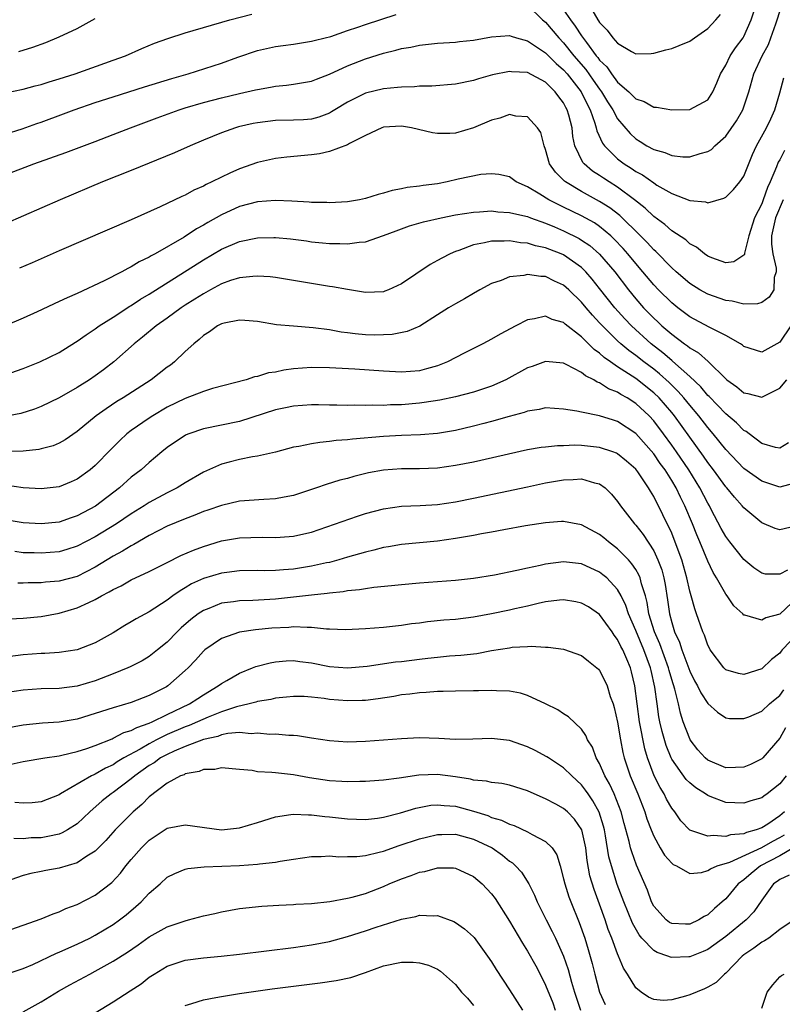
# Model space of a CAD drawing. Units: inches. Extents: x 2574000 to 2577000, y 1500000 to 1503000.
# Drawn here: x 2575935 to 2576019, y 1500216 to 1500325 of the extents above; entities that cross this region are included whole.
import ezdxf

# ---------------------------------------------------------------- set-up
doc = ezdxf.new("R2010")
doc.units = ezdxf.units.IN
doc.header["$MEASUREMENT"] = 0
doc.layers.add('LD25741500_2ft', color=4, linetype='Continuous')

msp = doc.modelspace()

# ---------------------------------------------------------------- linework, layer by layer
at = {"layer": 'LD25741500_2ft'}
for points, elevation in [([(2575995, 1500326.1), (2575995.77, 1500325), (2575996.3, 1500324.3), (2575997, 1500323.22), (2575997.53, 1500322.47), (2575998.63, 1500321), (2575998.8, 1500320.8), (2575999, 1500320.52), (2575999.78, 1500319.78), (2576000.3, 1500319), (2576001, 1500318.08), (2576002.23, 1500317), (2576002.62, 1500316.62), (2576003, 1500316.22), (2576003.93, 1500315.93), (2576005, 1500315.3), (2576005.31, 1500315.31), (2576007, 1500314.98), (2576009, 1500315.03), (2576011, 1500316.11), (2576011.58, 1500317), (2576012.02, 1500317.98), (2576012.41, 1500319), (2576013, 1500319.95), (2576013.5, 1500321), (2576014.1, 1500321.9), (2576014.92, 1500323), (2576015, 1500323.14), (2576015.83, 1500325), (2576017.11, 1500329)], 8586), ([(2575991, 1500326.63), (2575992.67, 1500325), (2575993, 1500324.73), (2575994.45, 1500323), (2575995, 1500322.44), (2575996.14, 1500321), (2575997.46, 1500319.46), (2575998.29, 1500318.29), (2575999, 1500317.28), (2575999.21, 1500317), (2575999.88, 1500315.88), (2576000.46, 1500315), (2576001, 1500313.98), (2576002.37, 1500312.37), (2576003, 1500311.79), (2576003.49, 1500311.49), (2576004.24, 1500311), (2576005, 1500310.58), (2576006.25, 1500310.24), (2576007, 1500309.93), (2576008.24, 1500309.76), (2576009, 1500309.76), (2576010.16, 1500310.16), (2576011, 1500310.35), (2576011.4, 1500310.6), (2576011.78, 1500311), (2576013, 1500312.06), (2576014.21, 1500313.79), (2576014.88, 1500315), (2576015.56, 1500317), (2576016.12, 1500319), (2576017.04, 1500321), (2576017.74, 1500322.26), (2576018.02, 1500323), (2576018.55, 1500324.55), (2576018.72, 1500325), (2576019, 1500325.92)], 8588), ([(2575998.14, 1500326.14), (2575998.8, 1500325), (2575998.89, 1500324.89), (2575999, 1500324.69), (2575999.85, 1500323.85), (2576000.48, 1500323), (2576001, 1500322.39), (2576002.53, 1500321.47), (2576003, 1500321.23), (2576004.73, 1500321.27), (2576005, 1500321.3), (2576006.34, 1500321.66), (2576007, 1500321.81), (2576007.84, 1500322.16), (2576009, 1500322.61), (2576009.52, 1500323), (2576011, 1500324.03), (2576011.9, 1500325), (2576012.4, 1500325.6)], 8584), ([(2575932.86, 1500316.86), (2575935, 1500317.3), (2575936.34, 1500317.66), (2575937, 1500317.82), (2575937.89, 1500318.11), (2575939, 1500318.44), (2575940.76, 1500319), (2575945, 1500320.5), (2575946.36, 1500321), (2575948.18, 1500321.82), (2575949.59, 1500322.41), (2575951.07, 1500322.93), (2575953, 1500323.54), (2575957.95, 1500325), (2575960.37, 1500325.63)], 8586), ([(2575933, 1500312.3), (2575934.87, 1500312.87), (2575936.53, 1500313.47), (2575937, 1500313.63), (2575939.46, 1500314.54), (2575940.66, 1500315), (2575943, 1500315.8), (2575945, 1500316.45), (2575948.46, 1500317.54), (2575951.52, 1500318.48), (2575953.32, 1500319), (2575957, 1500320.17), (2575958.84, 1500320.84), (2575961, 1500321.59), (2575963, 1500322.03), (2575963.86, 1500322.14), (2575965, 1500322.3), (2575967, 1500322.61), (2575967.29, 1500322.71), (2575968.54, 1500323), (2575969.16, 1500323.16), (2575971, 1500323.8), (2575972.17, 1500324.18), (2575973, 1500324.48), (2575976.42, 1500325.58)], 8588), ([(2575934.51, 1500321.49), (2575936.06, 1500321.94), (2575937.53, 1500322.47), (2575939, 1500323.09), (2575941, 1500324.04), (2575943, 1500325.16)], 8584), ([(2575933, 1500307.77), (2575936.18, 1500309), (2575939.73, 1500310.27), (2575943, 1500311.48), (2575945, 1500312.25), (2575946.9, 1500313), (2575949.88, 1500314.12), (2575952.3, 1500315), (2575953, 1500315.22), (2575955, 1500315.81), (2575957, 1500316.34), (2575959, 1500316.81), (2575960.79, 1500317.21), (2575961, 1500317.27), (2575962.47, 1500317.53), (2575963, 1500317.64), (2575964.25, 1500317.75), (2575965, 1500317.84), (2575967, 1500318.18), (2575967.58, 1500318.42), (2575969, 1500318.94), (2575971, 1500319.89), (2575973, 1500320.67), (2575975, 1500321.29), (2575976.39, 1500321.61), (2575977, 1500321.81), (2575978.03, 1500321.97), (2575979, 1500322.19), (2575981, 1500322.39), (2575983, 1500322.5), (2575983.43, 1500322.57), (2575985, 1500322.74), (2575987, 1500323.12), (2575989, 1500323.26), (2575989.18, 1500323.18), (2575989.76, 1500323), (2575991, 1500322.65), (2575991.99, 1500322.01), (2575993, 1500321.32), (2575994.16, 1500320.16), (2575995, 1500319.44), (2575995.38, 1500319), (2575996.94, 1500317), (2575997.62, 1500315.62), (2575997.96, 1500315), (2575998.48, 1500313.52), (2575998.62, 1500313), (2575998.68, 1500312.68), (2575999.3, 1500311.3), (2575999.53, 1500311), (2576001, 1500309.55), (2576001.73, 1500309), (2576002.51, 1500308.51), (2576003, 1500308.16), (2576003.76, 1500307.76), (2576005, 1500306.87), (2576005.36, 1500306.64), (2576007, 1500305.7), (2576009, 1500304.93), (2576010.76, 1500304.76), (2576011, 1500304.68), (2576012.8, 1500305.2), (2576013, 1500305.31), (2576013.86, 1500306.14), (2576014.56, 1500307), (2576015, 1500307.64), (2576015.98, 1500310.02), (2576016.43, 1500311), (2576017.52, 1500313), (2576018, 1500314), (2576018.45, 1500315), (2576019, 1500316.87), (2576019.44, 1500318.56)], 8590), ([(2576019.51, 1500310.49), (2576019, 1500309.46), (2576018.83, 1500309.17), (2576018.65, 1500308.65), (2576017.93, 1500307), (2576017.62, 1500306.38), (2576017.17, 1500305), (2576017, 1500304.54), (2576016.21, 1500303), (2576015.58, 1500301), (2576015.08, 1500299.08), (2576015.07, 1500298.93), (2576015, 1500298.84), (2576013.89, 1500298.11), (2576013, 1500298.01), (2576011.44, 1500298.55), (2576011, 1500298.74), (2576010.63, 1500299), (2576009.74, 1500299.74), (2576009, 1500300.12), (2576008.55, 1500300.55), (2576007, 1500301.56), (2576006.25, 1500302.25), (2576005, 1500303.14), (2576004.06, 1500304.06), (2576002.87, 1500305), (2576001, 1500306.41), (2576000.04, 1500307), (2575999.41, 1500307.41), (2575999, 1500307.69), (2575998.2, 1500308.2), (2575997.28, 1500309), (2575997.15, 1500309.15), (2575996.26, 1500311), (2575996.03, 1500312.03), (2575995.94, 1500313), (2575995.58, 1500314.42), (2575995.41, 1500315), (2575995.26, 1500315.26), (2575995, 1500315.77), (2575994.45, 1500316.45), (2575994.07, 1500317), (2575993, 1500318.06), (2575991, 1500319.13), (2575989.22, 1500319.22), (2575989, 1500319.27), (2575987.12, 1500318.88), (2575985.56, 1500318.44), (2575985, 1500318.26), (2575983, 1500317.84), (2575980.37, 1500317.63), (2575979, 1500317.62), (2575978.44, 1500317.56), (2575977, 1500317.53), (2575976.54, 1500317.46), (2575975, 1500317.33), (2575973, 1500316.85), (2575971, 1500315.84), (2575969.61, 1500315), (2575969.24, 1500314.76), (2575969, 1500314.64), (2575967.81, 1500314.19), (2575967, 1500313.97), (2575966.11, 1500313.89), (2575965, 1500313.83), (2575963, 1500313.81), (2575961, 1500313.57), (2575960.52, 1500313.48), (2575958.9, 1500313.1), (2575958.57, 1500313), (2575957, 1500312.44), (2575955, 1500311.62), (2575953.54, 1500311), (2575951.79, 1500310.21), (2575947, 1500308.27), (2575943.81, 1500307), (2575939.09, 1500305), (2575933, 1500302.35)], 8592), ([(2576019.37, 1500305), (2576018.52, 1500303), (2576018.09, 1500301), (2576018.07, 1500300.07), (2576018.22, 1500299), (2576018.61, 1500297.39), (2576018.59, 1500297), (2576018.36, 1500296.36), (2576018.32, 1500295), (2576017.83, 1500294.17), (2576017, 1500293.61), (2576016.54, 1500293.46), (2576015, 1500293.4), (2576013.73, 1500293.73), (2576013, 1500293.81), (2576011, 1500294.51), (2576010.12, 1500295), (2576009, 1500295.7), (2576007.48, 1500297), (2576007, 1500297.43), (2576005.25, 1500299.25), (2576005, 1500299.46), (2576004.27, 1500300.27), (2576003.55, 1500301), (2576001.25, 1500303.25), (2576000.12, 1500304.12), (2575999, 1500304.83), (2575997, 1500305.93), (2575995.2, 1500307), (2575995.09, 1500307.09), (2575995, 1500307.19), (2575994.08, 1500308.08), (2575993.45, 1500309), (2575993, 1500310.6), (2575992.85, 1500311), (2575992.46, 1500312.46), (2575992.11, 1500313), (2575991, 1500314.22), (2575989.69, 1500314.31), (2575989, 1500314.48), (2575987.92, 1500314.08), (2575987, 1500313.86), (2575985, 1500313.01), (2575983, 1500312.41), (2575982.37, 1500312.37), (2575981, 1500312.35), (2575980.45, 1500312.45), (2575978.1, 1500313), (2575977, 1500313.19), (2575975, 1500313.07), (2575974.8, 1500313), (2575973, 1500312.14), (2575971.24, 1500311.24), (2575971, 1500311.09), (2575969, 1500310.36), (2575967.9, 1500310.1), (2575967, 1500309.98), (2575964.26, 1500309.74), (2575963, 1500309.59), (2575961, 1500309.13), (2575959, 1500308.44), (2575957.95, 1500307.95), (2575957, 1500307.53), (2575955.95, 1500307), (2575955.3, 1500306.7), (2575955, 1500306.52), (2575953.94, 1500306.06), (2575953, 1500305.52), (2575952.63, 1500305.37), (2575950.21, 1500304.21), (2575947, 1500302.79), (2575939, 1500299.33), (2575936, 1500298), (2575934.59, 1500297.41)], 8594), ([(2576020.22, 1500291), (2576019, 1500289.18), (2576017, 1500288.09), (2576015, 1500288.72), (2576014.85, 1500288.85), (2576014.62, 1500289), (2576013, 1500289.92), (2576011.16, 1500290.84), (2576009, 1500292), (2576007.69, 1500293), (2576007, 1500293.54), (2576005.53, 1500295), (2576005, 1500295.56), (2576003.81, 1500297), (2576003, 1500297.94), (2576002.14, 1500299), (2576001.6, 1500299.6), (2576000.63, 1500300.63), (2576000.23, 1500301), (2575999, 1500302.02), (2575998.43, 1500302.43), (2575997, 1500303.22), (2575995, 1500304.2), (2575994.45, 1500304.45), (2575993.37, 1500305), (2575992.36, 1500305.64), (2575991, 1500306.44), (2575989.74, 1500307), (2575989, 1500307.54), (2575987.82, 1500307.82), (2575987, 1500307.9), (2575985.8, 1500307.8), (2575983.28, 1500307.28), (2575982.08, 1500307), (2575981, 1500306.79), (2575979.41, 1500306.59), (2575979, 1500306.5), (2575977.63, 1500306.37), (2575977, 1500306.22), (2575975.95, 1500306.05), (2575975, 1500305.75), (2575974.4, 1500305.6), (2575973, 1500305.14), (2575972.33, 1500305), (2575971, 1500304.79), (2575969, 1500304.68), (2575968.7, 1500304.7), (2575967, 1500304.72), (2575966.74, 1500304.74), (2575964.84, 1500304.84), (2575963, 1500304.91), (2575961, 1500304.78), (2575959, 1500304.27), (2575957, 1500303.35), (2575955.51, 1500302.49), (2575955, 1500302.18), (2575954.23, 1500301.77), (2575952.87, 1500300.87), (2575949.64, 1500299), (2575949.22, 1500298.78), (2575949, 1500298.63), (2575947.89, 1500298.11), (2575947, 1500297.54), (2575946.62, 1500297.38), (2575945.95, 1500297), (2575943.99, 1500295.99), (2575941, 1500294.6), (2575939.88, 1500294.12), (2575939, 1500293.69), (2575936.57, 1500292.57), (2575935, 1500291.87), (2575933, 1500291)], 8596), ([(2575933, 1500285.56), (2575935, 1500286.28), (2575936.84, 1500287), (2575939, 1500288.04), (2575940.81, 1500289.19), (2575941, 1500289.29), (2575941.98, 1500290.02), (2575943, 1500290.67), (2575943.45, 1500291), (2575945, 1500291.98), (2575946.83, 1500293.17), (2575947, 1500293.26), (2575948.04, 1500293.96), (2575949, 1500294.52), (2575955, 1500298.35), (2575957, 1500299.51), (2575959, 1500300.36), (2575961, 1500300.77), (2575962.82, 1500300.82), (2575963, 1500300.82), (2575964.67, 1500300.67), (2575966.44, 1500300.44), (2575967, 1500300.35), (2575968.23, 1500300.23), (2575969, 1500300.13), (2575970.14, 1500300.14), (2575971, 1500300.1), (2575972.3, 1500300.3), (2575973, 1500300.35), (2575975, 1500301.03), (2575976.42, 1500301.57), (2575977.9, 1500302.1), (2575979.44, 1500302.56), (2575981.39, 1500303), (2575983, 1500303.32), (2575985, 1500303.64), (2575985.66, 1500303.66), (2575987, 1500303.76), (2575987.68, 1500303.68), (2575989, 1500303.61), (2575989.47, 1500303.47), (2575991, 1500303.13), (2575991.33, 1500303), (2575993, 1500302.41), (2575994, 1500302.01), (2575995, 1500301.57), (2575996.71, 1500300.71), (2575997, 1500300.53), (2575997.91, 1500299.91), (2575999, 1500298.96), (2576000.68, 1500297), (2576002.19, 1500295), (2576003, 1500293.99), (2576003.88, 1500293), (2576005, 1500291.86), (2576005.45, 1500291.45), (2576005.92, 1500291), (2576007, 1500290.07), (2576008.42, 1500289), (2576008.77, 1500288.77), (2576009, 1500288.56), (2576009.99, 1500287.99), (2576011.03, 1500287.03), (2576013, 1500285.1), (2576013.12, 1500285), (2576014.22, 1500284.22), (2576015, 1500283.56), (2576015.47, 1500283.47), (2576017, 1500283.08), (2576019, 1500284.06), (2576019.79, 1500285)], 8598), ([(2576019.98, 1500278.02), (2576019, 1500277.42), (2576018.52, 1500277.48), (2576017, 1500277.94), (2576015.6, 1500279), (2576015.27, 1500279.27), (2576015, 1500279.39), (2576014.21, 1500280.21), (2576013, 1500281.22), (2576011.15, 1500283.15), (2576011, 1500283.28), (2576010.22, 1500284.22), (2576009, 1500285.38), (2576007.09, 1500287.09), (2576007, 1500287.15), (2576006.01, 1500288.01), (2576004.73, 1500289), (2576002.52, 1500291), (2576001.78, 1500291.78), (2576000.67, 1500293), (2575999, 1500295.16), (2575998.18, 1500296.18), (2575997.48, 1500297), (2575997, 1500297.47), (2575995, 1500298.88), (2575994.73, 1500299), (2575993.47, 1500299.47), (2575993, 1500299.67), (2575991.89, 1500299.89), (2575991, 1500300.18), (2575990.23, 1500300.23), (2575989, 1500300.45), (2575988.4, 1500300.4), (2575987, 1500300.41), (2575986.21, 1500300.21), (2575985, 1500299.99), (2575983.37, 1500299.37), (2575983, 1500299.25), (2575982.4, 1500299), (2575981.47, 1500298.53), (2575981, 1500298.25), (2575980.18, 1500297.82), (2575977, 1500295.68), (2575975.55, 1500295), (2575975.16, 1500294.84), (2575975, 1500294.78), (2575973, 1500294.69), (2575971, 1500295.02), (2575969.34, 1500295.34), (2575969, 1500295.38), (2575965.89, 1500295.89), (2575965, 1500296.05), (2575963, 1500296.36), (2575962.43, 1500296.43), (2575961, 1500296.52), (2575960.5, 1500296.5), (2575959, 1500296.33), (2575958.02, 1500296.02), (2575957, 1500295.65), (2575955.79, 1500295), (2575955.29, 1500294.71), (2575955, 1500294.57), (2575954.05, 1500293.95), (2575953, 1500293.29), (2575952.55, 1500293), (2575951, 1500291.87), (2575949.76, 1500291), (2575948.26, 1500289.74), (2575947.31, 1500289), (2575945.06, 1500287), (2575943.9, 1500286.1), (2575943, 1500285.43), (2575942.38, 1500285), (2575941, 1500284.14), (2575939, 1500282.99), (2575937, 1500282.03), (2575936.25, 1500281.75), (2575934.72, 1500281.28), (2575933.37, 1500281)], 8600), ([(2576020.51, 1500273.49), (2576019, 1500273.08), (2576017, 1500273.73), (2576015, 1500275.15), (2576013, 1500277.26), (2576011.62, 1500279), (2576011, 1500279.72), (2576010.03, 1500281), (2576009, 1500282.2), (2576008.35, 1500283), (2576007.72, 1500283.72), (2576006.71, 1500284.71), (2576005.66, 1500285.66), (2576005, 1500286.19), (2576003.91, 1500287), (2576003, 1500287.72), (2576002.25, 1500288.25), (2576001.37, 1500289), (2576001, 1500289.34), (2575999.31, 1500291), (2575999, 1500291.35), (2575998.19, 1500292.19), (2575997.5, 1500293), (2575997, 1500293.62), (2575995.57, 1500295), (2575995, 1500295.52), (2575993.98, 1500295.98), (2575993, 1500296.47), (2575992.48, 1500296.48), (2575991, 1500296.7), (2575990.6, 1500296.6), (2575989, 1500296.43), (2575988.05, 1500296.05), (2575987, 1500295.71), (2575985.69, 1500295), (2575985, 1500294.61), (2575984, 1500294), (2575983, 1500293.46), (2575982.23, 1500293), (2575981, 1500292.22), (2575979.05, 1500290.95), (2575977.64, 1500290.36), (2575975.97, 1500290.03), (2575975, 1500289.99), (2575974.03, 1500289.97), (2575973, 1500289.99), (2575971.87, 1500290.13), (2575971, 1500290.21), (2575970.29, 1500290.29), (2575969, 1500290.55), (2575967.21, 1500290.79), (2575965, 1500290.96), (2575963.13, 1500291.13), (2575961, 1500291.47), (2575959.61, 1500291.61), (2575959, 1500291.64), (2575957.31, 1500291.31), (2575957, 1500291.23), (2575956.57, 1500291), (2575955.68, 1500290.32), (2575955, 1500289.93), (2575954.53, 1500289.47), (2575953.93, 1500289), (2575953, 1500288.14), (2575951.8, 1500287), (2575951.35, 1500286.65), (2575951, 1500286.4), (2575949.21, 1500285), (2575946.09, 1500283), (2575945.41, 1500282.59), (2575944.2, 1500281.8), (2575943.1, 1500281), (2575941, 1500279.26), (2575939.66, 1500278.34), (2575939, 1500277.98), (2575938.31, 1500277.69), (2575937, 1500277.33), (2575936.73, 1500277.27), (2575935, 1500277.07), (2575932.96, 1500277.04)], 8602), ([(2576020.75, 1500268.75), (2576019, 1500268.35), (2576018.5, 1500268.5), (2576017, 1500269.12), (2576015, 1500270.79), (2576014.84, 1500271), (2576013.96, 1500271.96), (2576013.12, 1500273), (2576013, 1500273.12), (2576011.63, 1500275), (2576011, 1500275.81), (2576010.52, 1500276.52), (2576009, 1500278.62), (2576007.31, 1500281), (2576007, 1500281.38), (2576005.59, 1500283), (2576005, 1500283.57), (2576003, 1500285.15), (2576001, 1500286.45), (2576000.19, 1500287), (2575999.5, 1500287.5), (2575999, 1500287.97), (2575998.39, 1500288.39), (2575997, 1500289.78), (2575995.18, 1500291.18), (2575995, 1500291.36), (2575993.72, 1500291.72), (2575993, 1500292.07), (2575991.78, 1500291.78), (2575991, 1500291.68), (2575989.68, 1500291), (2575987.94, 1500290.06), (2575987, 1500289.52), (2575986.03, 1500289), (2575983.96, 1500287.96), (2575982.11, 1500287), (2575981, 1500286.56), (2575979.79, 1500286.21), (2575979, 1500286.02), (2575977, 1500285.87), (2575975, 1500285.95), (2575971.83, 1500286.17), (2575969, 1500286.32), (2575967, 1500286.36), (2575965, 1500286.22), (2575963.92, 1500286.08), (2575963, 1500285.87), (2575962.23, 1500285.77), (2575961, 1500285.37), (2575960.67, 1500285.33), (2575959.74, 1500285), (2575956.03, 1500284.03), (2575955, 1500283.71), (2575953, 1500282.94), (2575951, 1500281.95), (2575949.4, 1500281), (2575949, 1500280.74), (2575947, 1500279.37), (2575946.52, 1500279), (2575945.72, 1500278.28), (2575944.72, 1500277.28), (2575943, 1500275.48), (2575942.43, 1500275), (2575941, 1500273.96), (2575940.34, 1500273.66), (2575939, 1500273.13), (2575937, 1500272.89), (2575935, 1500273.02), (2575933, 1500273.31)], 8604), ([(2576019.86, 1500263.86), (2576019, 1500263.4), (2576017.43, 1500263.43), (2576017, 1500263.51), (2576016.12, 1500264.12), (2576015, 1500265.05), (2576013.46, 1500267), (2576013, 1500267.61), (2576012.49, 1500268.49), (2576011.39, 1500270.61), (2576011.18, 1500271), (2576011, 1500271.3), (2576010.13, 1500273), (2576008.89, 1500275), (2576007.52, 1500277), (2576007, 1500277.75), (2576006.09, 1500279), (2576005, 1500280.45), (2576004.48, 1500281), (2576003, 1500282.38), (2576002.04, 1500283), (2576001.37, 1500283.37), (2576001, 1500283.63), (2576000, 1500284), (2575999, 1500284.66), (2575998.74, 1500284.74), (2575998.34, 1500285), (2575997.43, 1500285.43), (2575997, 1500285.82), (2575995.28, 1500286.72), (2575995, 1500286.84), (2575993, 1500287.04), (2575991.51, 1500286.49), (2575991, 1500286.32), (2575988.59, 1500285), (2575987, 1500284.3), (2575985, 1500283.64), (2575983, 1500283.12), (2575981.25, 1500282.75), (2575979.53, 1500282.47), (2575979, 1500282.4), (2575977, 1500282.24), (2575975.78, 1500282.22), (2575975, 1500282.17), (2575973.81, 1500282.19), (2575973, 1500282.16), (2575971.82, 1500282.18), (2575971, 1500282.16), (2575969.81, 1500282.19), (2575969, 1500282.18), (2575967.78, 1500282.22), (2575967, 1500282.21), (2575965, 1500282.09), (2575964.11, 1500281.89), (2575963, 1500281.67), (2575959, 1500280.38), (2575957, 1500279.95), (2575955, 1500279.55), (2575953.39, 1500279), (2575953.11, 1500278.89), (2575953, 1500278.83), (2575951.9, 1500278.1), (2575951, 1500277.47), (2575950.4, 1500277), (2575949, 1500275.82), (2575948.09, 1500275), (2575947, 1500274.18), (2575945.69, 1500273), (2575943.03, 1500270.97), (2575941, 1500269.88), (2575940.33, 1500269.67), (2575939, 1500269.2), (2575937, 1500268.99), (2575935, 1500269.12), (2575933, 1500269.46)], 8606), ([(2576021, 1500260.86), (2576019, 1500258.96), (2576017.44, 1500258.56), (2576017, 1500258.3), (2576015.13, 1500258.87), (2576015, 1500258.87), (2576014.88, 1500259), (2576013.91, 1500259.91), (2576013.17, 1500261), (2576013, 1500261.21), (2576011.98, 1500263), (2576011.6, 1500263.6), (2576011, 1500264.87), (2576010.13, 1500267), (2576009.79, 1500267.79), (2576009.31, 1500269), (2576008.45, 1500271), (2576007.96, 1500271.96), (2576007.49, 1500273), (2576007, 1500273.83), (2576006.26, 1500275), (2576005.72, 1500275.72), (2576005, 1500276.78), (2576003, 1500279.05), (2576001, 1500280.38), (2576000.52, 1500280.52), (2575998.98, 1500281.02), (2575997, 1500281.4), (2575996.48, 1500281.52), (2575995, 1500281.76), (2575993, 1500281.88), (2575992.29, 1500281.71), (2575991, 1500281.53), (2575990.62, 1500281.38), (2575988.94, 1500280.94), (2575987, 1500280.37), (2575986.16, 1500280.16), (2575985, 1500279.84), (2575983, 1500279.38), (2575981, 1500279.05), (2575979.11, 1500278.89), (2575977, 1500278.81), (2575975, 1500278.71), (2575971.57, 1500278.43), (2575971, 1500278.35), (2575969.75, 1500278.25), (2575969, 1500278.14), (2575967.94, 1500278.06), (2575967, 1500277.89), (2575965.59, 1500277.59), (2575965, 1500277.51), (2575963, 1500276.98), (2575961, 1500276.51), (2575960.44, 1500276.44), (2575959, 1500276.17), (2575957.86, 1500275.86), (2575957, 1500275.65), (2575955, 1500274.74), (2575953, 1500273.57), (2575952.11, 1500273), (2575951, 1500272.45), (2575949, 1500271.38), (2575948.42, 1500271), (2575947, 1500270.12), (2575945.36, 1500269), (2575943, 1500267.56), (2575941, 1500266.51), (2575939.86, 1500266.14), (2575939, 1500265.91), (2575937, 1500265.75), (2575936.22, 1500265.78), (2575935, 1500265.8), (2575934.08, 1500265.92)], 8608), ([(2576021, 1500256.81), (2576019.27, 1500255), (2576019.14, 1500254.86), (2576019, 1500254.65), (2576018.07, 1500253.93), (2576017, 1500252.89), (2576015, 1500252.28), (2576014.4, 1500252.4), (2576013, 1500252.8), (2576012.89, 1500252.89), (2576012.78, 1500253), (2576011.27, 1500255), (2576011.18, 1500255.18), (2576011, 1500255.52), (2576010.63, 1500256.63), (2576010.46, 1500257), (2576009.77, 1500259), (2576009.56, 1500259.56), (2576009.17, 1500261), (2576009, 1500261.54), (2576008.67, 1500263), (2576008.11, 1500265), (2576007.28, 1500267.28), (2576007, 1500267.97), (2576006.68, 1500268.68), (2576006.51, 1500269), (2576005.53, 1500271), (2576005.34, 1500271.34), (2576005, 1500272.06), (2576004.63, 1500272.63), (2576004.44, 1500273), (2576003.23, 1500274.77), (2576003, 1500275.08), (2576001.98, 1500275.98), (2576001, 1500276.78), (2576000.86, 1500276.86), (2576000.47, 1500277), (2575999, 1500277.5), (2575997, 1500277.7), (2575996.26, 1500277.74), (2575995, 1500277.69), (2575994.31, 1500277.69), (2575993, 1500277.54), (2575992.52, 1500277.48), (2575991, 1500277.21), (2575985, 1500275.87), (2575983, 1500275.47), (2575981, 1500275.18), (2575979, 1500275.1), (2575977, 1500275.11), (2575975, 1500274.97), (2575973.34, 1500274.66), (2575971.72, 1500274.28), (2575971, 1500274.06), (2575970.15, 1500273.85), (2575968.62, 1500273.38), (2575967.56, 1500273), (2575965, 1500272.17), (2575963.98, 1500271.98), (2575963, 1500271.78), (2575961.71, 1500271.71), (2575959, 1500271.52), (2575957, 1500271.06), (2575955.49, 1500270.51), (2575955, 1500270.36), (2575954.04, 1500269.96), (2575953, 1500269.58), (2575951, 1500268.74), (2575949, 1500267.71), (2575947.3, 1500266.7), (2575947, 1500266.57), (2575946.04, 1500265.96), (2575945, 1500265.43), (2575943, 1500264.2), (2575941, 1500263.17), (2575939, 1500262.65), (2575937.48, 1500262.52), (2575937, 1500262.46), (2575935.56, 1500262.44), (2575935, 1500262.41), (2575934.42, 1500262.42)], 8610), ([(2575933.53, 1500258.47), (2575935, 1500258.52), (2575937, 1500258.72), (2575939, 1500259.1), (2575941, 1500259.67), (2575942.28, 1500260.28), (2575943, 1500260.59), (2575943.7, 1500261), (2575944.56, 1500261.44), (2575945, 1500261.73), (2575945.87, 1500262.13), (2575947, 1500262.77), (2575949, 1500263.7), (2575951, 1500264.73), (2575952.51, 1500265.49), (2575953.91, 1500266.09), (2575955, 1500266.5), (2575957, 1500267.13), (2575959, 1500267.47), (2575961.53, 1500267.53), (2575963, 1500267.49), (2575963.54, 1500267.54), (2575965, 1500267.63), (2575965.84, 1500267.84), (2575967, 1500268.09), (2575972.13, 1500269.87), (2575973, 1500270.14), (2575975, 1500270.68), (2575977, 1500270.97), (2575979.06, 1500271.06), (2575981, 1500271.17), (2575983, 1500271.46), (2575985, 1500271.85), (2575991, 1500273.13), (2575993, 1500273.55), (2575995, 1500273.9), (2575996.07, 1500273.93), (2575997, 1500274.01), (2575998.42, 1500273.58), (2575999, 1500273.46), (2575999.61, 1500273), (2576000.31, 1500272.31), (2576001, 1500271.47), (2576001.32, 1500271), (2576002.87, 1500269), (2576003, 1500268.86), (2576003.82, 1500267.82), (2576005, 1500265.99), (2576005.47, 1500265), (2576005.89, 1500263.89), (2576006.14, 1500263), (2576006.28, 1500262.28), (2576006.55, 1500260.55), (2576006.76, 1500259), (2576007, 1500258.06), (2576007.32, 1500257), (2576007.86, 1500255.86), (2576008.12, 1500255), (2576009, 1500252.63), (2576009.54, 1500251.55), (2576009.86, 1500251), (2576010.22, 1500250.22), (2576011, 1500249.05), (2576012.09, 1500248.09), (2576013, 1500247.46), (2576013.4, 1500247.4), (2576015, 1500247.37), (2576015.57, 1500247.57), (2576017, 1500248.2), (2576017.86, 1500249), (2576018.47, 1500249.53), (2576019, 1500249.95), (2576019.43, 1500250.57)], 8612), ([(2576019.65, 1500246.35), (2576019, 1500245.19), (2576017.11, 1500243), (2576017, 1500242.9), (2576015.74, 1500242.26), (2576015, 1500241.99), (2576014.07, 1500241.93), (2576013, 1500241.92), (2576011, 1500242.74), (2576010.7, 1500243), (2576009.91, 1500243.91), (2576009.06, 1500245), (2576009, 1500245.11), (2576008.29, 1500247), (2576007.97, 1500247.97), (2576007.74, 1500249), (2576007.33, 1500250.66), (2576007, 1500251.7), (2576006.71, 1500252.71), (2576006.65, 1500253), (2576005.69, 1500255.69), (2576005.09, 1500257), (2576004.47, 1500259), (2576004.28, 1500260.28), (2576004.08, 1500261), (2576003.65, 1500262.35), (2576003.5, 1500263), (2576003.36, 1500263.36), (2576003, 1500263.95), (2576002.58, 1500264.58), (2576002.2, 1500265), (2576001, 1500266.24), (2576000, 1500267), (2575999.47, 1500267.47), (2575999, 1500267.84), (2575997, 1500268.91), (2575995, 1500269.28), (2575994.75, 1500269.25), (2575993, 1500269.12), (2575990.77, 1500268.77), (2575988.35, 1500268.35), (2575987, 1500268.08), (2575985.9, 1500267.9), (2575985, 1500267.71), (2575983, 1500267.36), (2575981, 1500267.07), (2575977, 1500266.7), (2575975.55, 1500266.45), (2575975, 1500266.37), (2575973.93, 1500266.07), (2575973, 1500265.87), (2575972.34, 1500265.66), (2575971, 1500265.29), (2575970.06, 1500265), (2575969, 1500264.72), (2575968.66, 1500264.66), (2575967, 1500264.29), (2575965, 1500263.99), (2575963.89, 1500263.89), (2575963, 1500263.84), (2575961.8, 1500263.8), (2575961, 1500263.81), (2575959, 1500263.77), (2575957.6, 1500263.6), (2575957, 1500263.52), (2575955, 1500262.92), (2575953.67, 1500262.33), (2575953, 1500261.91), (2575952.42, 1500261.58), (2575951.62, 1500261), (2575951, 1500260.52), (2575949, 1500259.23), (2575947.54, 1500258.46), (2575947, 1500258.12), (2575946.29, 1500257.71), (2575945, 1500256.9), (2575943, 1500255.78), (2575941, 1500255.01), (2575939, 1500254.72), (2575937.39, 1500254.61), (2575937, 1500254.6), (2575935, 1500254.45), (2575933, 1500254.19)], 8614), ([(2576019.7, 1500241), (2576019, 1500240.12), (2576017.58, 1500239), (2576017.23, 1500238.77), (2576017, 1500238.58), (2576015.78, 1500238.22), (2576015, 1500237.96), (2576013, 1500238.07), (2576011.27, 1500238.73), (2576011, 1500238.82), (2576010.75, 1500239), (2576009.67, 1500239.67), (2576009, 1500240.23), (2576008.61, 1500240.61), (2576007, 1500242.87), (2576006.93, 1500243), (2576006.37, 1500244.37), (2576005.93, 1500245.93), (2576005.7, 1500247), (2576005.58, 1500247.58), (2576005.37, 1500249), (2576005.14, 1500250.86), (2576004.71, 1500252.71), (2576004.66, 1500253), (2576003.91, 1500255), (2576003, 1500257.14), (2576002.19, 1500259), (2576001.92, 1500259.92), (2576001.38, 1500261), (2576001, 1500261.7), (2575999.78, 1500263), (2575999.36, 1500263.36), (2575999, 1500263.65), (2575997, 1500264.57), (2575995, 1500264.79), (2575993, 1500264.54), (2575992.39, 1500264.39), (2575991, 1500264.1), (2575989.81, 1500263.81), (2575987.31, 1500263.31), (2575985, 1500262.93), (2575983, 1500262.7), (2575981, 1500262.55), (2575979, 1500262.42), (2575977, 1500262.24), (2575975.89, 1500262.11), (2575973.93, 1500261.93), (2575973, 1500261.79), (2575972.34, 1500261.66), (2575971, 1500261.55), (2575970.54, 1500261.46), (2575969, 1500261.3), (2575968.74, 1500261.26), (2575967, 1500261.08), (2575963, 1500260.63), (2575960.48, 1500260.48), (2575959, 1500260.44), (2575958.34, 1500260.34), (2575957, 1500260.19), (2575955.62, 1500259.62), (2575955, 1500259.39), (2575954.44, 1500259), (2575953.63, 1500258.37), (2575952.55, 1500257.45), (2575952.09, 1500257), (2575951, 1500255.88), (2575949.92, 1500255), (2575949, 1500254.28), (2575948.2, 1500253.8), (2575946.88, 1500253.12), (2575946.63, 1500253), (2575945, 1500252.33), (2575943, 1500251.57), (2575941, 1500250.98), (2575939, 1500250.73), (2575937, 1500250.68), (2575935, 1500250.54), (2575933, 1500250.23)], 8616), ([(2576019.51, 1500237), (2576019, 1500236.56), (2576017.66, 1500235.66), (2576017, 1500235.24), (2576016.36, 1500235), (2576015.29, 1500234.71), (2576015, 1500234.57), (2576013.54, 1500234.46), (2576013, 1500234.27), (2576011.6, 1500234.4), (2576011, 1500234.31), (2576009, 1500234.99), (2576008.02, 1500236.02), (2576007.33, 1500237), (2576007, 1500237.41), (2576006.43, 1500238.43), (2576006.17, 1500239), (2576005.72, 1500239.72), (2576005.06, 1500241), (2576004.3, 1500243), (2576004, 1500244), (2576003.43, 1500247), (2576003.15, 1500249), (2576002.92, 1500251), (2576002.55, 1500252.55), (2576002.43, 1500253), (2576002.03, 1500253.97), (2576001.57, 1500255), (2576001.37, 1500255.37), (2576001, 1500256.16), (2576000.63, 1500256.63), (2576000.39, 1500257), (2575999, 1500258.94), (2575997.77, 1500259.77), (2575997, 1500260.21), (2575996.34, 1500260.34), (2575995, 1500260.57), (2575994.53, 1500260.53), (2575993, 1500260.34), (2575992.16, 1500260.16), (2575991, 1500259.87), (2575989.57, 1500259.57), (2575989, 1500259.43), (2575987, 1500259.02), (2575985, 1500258.64), (2575983, 1500258.39), (2575981.7, 1500258.3), (2575979.87, 1500258.13), (2575979, 1500257.99), (2575978.11, 1500257.89), (2575977, 1500257.72), (2575975, 1500257.51), (2575973, 1500257.36), (2575970.77, 1500257.23), (2575969, 1500257.32), (2575968.69, 1500257.31), (2575967, 1500257.51), (2575966.52, 1500257.48), (2575965, 1500257.57), (2575964.49, 1500257.51), (2575962.6, 1500257.4), (2575960.78, 1500257.22), (2575959, 1500256.96), (2575957, 1500256.28), (2575955.16, 1500255), (2575955, 1500254.87), (2575954.13, 1500253.87), (2575953.31, 1500253), (2575953, 1500252.71), (2575951.07, 1500251), (2575950.91, 1500250.91), (2575949, 1500249.93), (2575947, 1500249.16), (2575945, 1500248.58), (2575943, 1500247.92), (2575941, 1500247.32), (2575939, 1500246.99), (2575937.13, 1500246.87), (2575935, 1500246.65), (2575933, 1500246.27)], 8618), ([(2575933.68, 1500242.32), (2575935, 1500242.6), (2575937.4, 1500243), (2575939, 1500243.24), (2575939.3, 1500243.3), (2575941, 1500243.73), (2575942.06, 1500244.06), (2575943, 1500244.4), (2575944.86, 1500245.14), (2575945, 1500245.19), (2575946.19, 1500245.81), (2575947, 1500246.04), (2575947.61, 1500246.39), (2575949, 1500246.86), (2575949.31, 1500247), (2575951, 1500247.83), (2575953.45, 1500249), (2575954.38, 1500249.62), (2575955, 1500250.03), (2575956.66, 1500251), (2575957, 1500251.27), (2575957.62, 1500251.62), (2575959, 1500252.43), (2575960.46, 1500253), (2575960.84, 1500253.16), (2575962.42, 1500253.58), (2575963, 1500253.69), (2575964.21, 1500253.79), (2575965, 1500253.82), (2575965.71, 1500253.71), (2575967, 1500253.56), (2575969, 1500253.16), (2575971, 1500253.01), (2575973.2, 1500253.2), (2575976.34, 1500253.66), (2575977, 1500253.73), (2575979, 1500253.98), (2575979.93, 1500254.07), (2575981, 1500254.2), (2575982.33, 1500254.33), (2575983.58, 1500254.42), (2575985.38, 1500254.62), (2575987, 1500254.92), (2575989, 1500255.25), (2575989.29, 1500255.29), (2575991, 1500255.37), (2575991.41, 1500255.41), (2575993, 1500255.29), (2575993.3, 1500255.3), (2575995, 1500255.07), (2575997, 1500254.39), (2575997.75, 1500253.75), (2575998.69, 1500253), (2575998.86, 1500252.86), (2575999, 1500252.7), (2575999.58, 1500251.58), (2575999.82, 1500251), (2576000.17, 1500249.83), (2576000.49, 1500249), (2576000.61, 1500248.61), (2576001, 1500246.98), (2576001.32, 1500245), (2576001.59, 1500243.59), (2576001.72, 1500243), (2576002.39, 1500241), (2576003.25, 1500239), (2576004.03, 1500237), (2576004.25, 1500236.25), (2576004.71, 1500235), (2576005, 1500234.31), (2576005.73, 1500233), (2576006.21, 1500232.21), (2576007, 1500231.3), (2576007.17, 1500231.17), (2576007.55, 1500231), (2576009, 1500230.18), (2576010.29, 1500230.29), (2576011, 1500230.49), (2576011.3, 1500230.7), (2576012.06, 1500231), (2576013.44, 1500231.44), (2576017, 1500233.07), (2576018.23, 1500233.77), (2576019, 1500234.17), (2576019.53, 1500234.47)], 8620), ([(2576020.81, 1500233.19), (2576019, 1500232.12), (2576016.86, 1500231), (2576015.83, 1500230.17), (2576015, 1500229.46), (2576014.39, 1500229), (2576013, 1500227.34), (2576012.62, 1500227), (2576011.74, 1500226.26), (2576011, 1500225.57), (2576010.62, 1500225.38), (2576010.01, 1500225), (2576009, 1500224.55), (2576008.54, 1500224.54), (2576007, 1500224.6), (2576006.74, 1500224.74), (2576006.4, 1500225), (2576005, 1500226.55), (2576004.77, 1500227), (2576004.31, 1500228.31), (2576003.1, 1500231.1), (2576002.56, 1500232.56), (2576002.43, 1500233), (2576002.27, 1500233.73), (2576001.72, 1500235.72), (2576001.4, 1500237), (2576000.6, 1500239), (2576000.11, 1500240.11), (2575999.59, 1500241), (2575999, 1500242.37), (2575998.63, 1500243), (2575998.19, 1500244.19), (2575997.65, 1500245), (2575997.48, 1500245.48), (2575997, 1500246.19), (2575995.55, 1500247.55), (2575995, 1500247.89), (2575994.34, 1500248.34), (2575993, 1500249.02), (2575991, 1500249.94), (2575990.2, 1500250.2), (2575989, 1500250.41), (2575987.56, 1500250.44), (2575987, 1500250.51), (2575985.54, 1500250.46), (2575985, 1500250.47), (2575983, 1500250.42), (2575981.62, 1500250.38), (2575981, 1500250.38), (2575979.73, 1500250.27), (2575979, 1500250.25), (2575977.91, 1500250.09), (2575977, 1500250), (2575976.16, 1500249.84), (2575974.42, 1500249.58), (2575973, 1500249.4), (2575972.62, 1500249.38), (2575971, 1500249.34), (2575969, 1500249.51), (2575968.4, 1500249.6), (2575967, 1500249.77), (2575966.19, 1500249.81), (2575965, 1500249.84), (2575964.25, 1500249.75), (2575963, 1500249.63), (2575962.5, 1500249.5), (2575961, 1500249.26), (2575960.81, 1500249.19), (2575960.08, 1500249), (2575958.68, 1500248.68), (2575957, 1500248.11), (2575955.52, 1500247.52), (2575954.36, 1500247), (2575953.41, 1500246.59), (2575953, 1500246.46), (2575951, 1500245.59), (2575949.81, 1500245), (2575949, 1500244.57), (2575947.97, 1500243.97), (2575946.18, 1500243), (2575945.44, 1500242.56), (2575945, 1500242.25), (2575944.14, 1500241.86), (2575943, 1500241.19), (2575942.86, 1500241.14), (2575942.58, 1500241), (2575939.16, 1500239), (2575939, 1500238.89), (2575937, 1500238.12), (2575935.99, 1500238.01), (2575935, 1500237.97), (2575934.07, 1500238.07)], 8622), ([(2576020.03, 1500229.97), (2576019, 1500229.51), (2576018.72, 1500229.28), (2576018.31, 1500229), (2576017, 1500227.21), (2576016.1, 1500225.9), (2576015.26, 1500225), (2576013, 1500223.18), (2576011, 1500221.72), (2576010.5, 1500221.5), (2576009, 1500220.92), (2576008.91, 1500220.91), (2576007, 1500220.84), (2576006.86, 1500220.86), (2576006.57, 1500221), (2576005.39, 1500221.39), (2576005, 1500221.62), (2576003.7, 1500223), (2576003.37, 1500223.37), (2576002.64, 1500224.64), (2576002.17, 1500225.83), (2576001.69, 1500227), (2576001.51, 1500227.51), (2576000.96, 1500228.96), (2576000.3, 1500231), (2576000.02, 1500232.02), (2575999.64, 1500234.36), (2575999.52, 1500235), (2575999.42, 1500235.42), (2575998.96, 1500236.96), (2575998.25, 1500238.25), (2575997.71, 1500239), (2575997.43, 1500239.43), (2575997, 1500240), (2575995.91, 1500241), (2575995, 1500241.91), (2575993.32, 1500243), (2575993.13, 1500243.13), (2575991.83, 1500243.83), (2575991, 1500244.25), (2575989, 1500244.94), (2575987, 1500245.16), (2575984.93, 1500245.07), (2575983, 1500245.05), (2575981.16, 1500245.16), (2575979, 1500245.22), (2575977, 1500245.14), (2575973, 1500244.83), (2575971, 1500244.77), (2575969, 1500244.89), (2575967, 1500245.2), (2575965.46, 1500245.46), (2575965, 1500245.5), (2575964.51, 1500245.49), (2575963, 1500245.63), (2575962.39, 1500245.61), (2575961, 1500245.76), (2575960.31, 1500245.69), (2575959, 1500245.81), (2575957.72, 1500245.72), (2575957, 1500245.56), (2575956.6, 1500245.4), (2575955, 1500245.04), (2575953, 1500244.28), (2575951.76, 1500243.76), (2575951, 1500243.4), (2575950.25, 1500243), (2575949.53, 1500242.47), (2575949, 1500242.16), (2575947.38, 1500241), (2575947, 1500240.67), (2575945, 1500239.15), (2575944.77, 1500239), (2575943.78, 1500238.22), (2575942.39, 1500237), (2575941, 1500235.67), (2575939.91, 1500235), (2575939.33, 1500234.67), (2575939, 1500234.55), (2575937.74, 1500234.26), (2575937, 1500234.14), (2575935.89, 1500234.11), (2575935, 1500234.03), (2575933.95, 1500234.05)], 8624), ([(2576020.6, 1500225), (2576019, 1500223.93), (2576017.77, 1500223), (2576017.32, 1500222.68), (2576017, 1500222.53), (2576016.13, 1500221.87), (2576015, 1500221.14), (2576014.83, 1500221), (2576013, 1500219.11), (2576012.86, 1500219), (2576011.95, 1500218.05), (2576011, 1500217.53), (2576010.63, 1500217.37), (2576009, 1500216.7), (2576008.53, 1500216.53), (2576007, 1500216.13), (2576006.05, 1500216.05), (2576005, 1500216.15), (2576004.43, 1500216.43), (2576003.6, 1500217), (2576003, 1500217.45), (2576002.08, 1500219), (2576001.64, 1500219.64), (2576001.11, 1500221), (2576001, 1500221.24), (2576000.36, 1500223), (2575999.96, 1500223.96), (2575999.62, 1500225), (2575999, 1500226.75), (2575998.39, 1500228.39), (2575997.92, 1500229.92), (2575997.61, 1500231.61), (2575997.45, 1500233), (2575997.02, 1500235.02), (2575996.21, 1500236.21), (2575995.43, 1500237), (2575995, 1500237.39), (2575994.14, 1500237.86), (2575993, 1500238.45), (2575991.73, 1500239), (2575991, 1500239.34), (2575989, 1500239.97), (2575988.15, 1500240.15), (2575987, 1500240.27), (2575986.43, 1500240.43), (2575985, 1500240.55), (2575984.65, 1500240.65), (2575983, 1500240.91), (2575981, 1500241.16), (2575978.92, 1500241.08), (2575976.75, 1500240.75), (2575975, 1500240.54), (2575974.49, 1500240.49), (2575973, 1500240.38), (2575972.38, 1500240.38), (2575971, 1500240.33), (2575970.39, 1500240.39), (2575969, 1500240.45), (2575966.79, 1500240.79), (2575965, 1500241.12), (2575963, 1500241.33), (2575962.61, 1500241.39), (2575961, 1500241.46), (2575960.41, 1500241.59), (2575959, 1500241.7), (2575957, 1500241.9), (2575956.27, 1500241.73), (2575955, 1500241.72), (2575954.52, 1500241.48), (2575953, 1500241.24), (2575952.86, 1500241.14), (2575952.45, 1500241), (2575951, 1500240.21), (2575949, 1500238.68), (2575948.18, 1500237.82), (2575947.21, 1500237), (2575947, 1500236.81), (2575945.2, 1500235), (2575944.16, 1500233.84), (2575943, 1500232.65), (2575942.08, 1500232.08), (2575941, 1500231.36), (2575939, 1500230.76), (2575937.51, 1500230.49), (2575937, 1500230.37), (2575935.85, 1500230.15), (2575935, 1500229.93), (2575933, 1500229.25)], 8626), ([(2575933, 1500223.72), (2575937, 1500225.13), (2575938.31, 1500225.69), (2575939, 1500225.9), (2575939.74, 1500226.26), (2575941, 1500226.72), (2575943, 1500227.76), (2575944.83, 1500229.17), (2575945.79, 1500230.21), (2575946.4, 1500231), (2575947, 1500231.72), (2575948.13, 1500233), (2575948.56, 1500233.44), (2575949, 1500233.87), (2575949.67, 1500234.33), (2575951, 1500235.19), (2575953, 1500235.56), (2575957, 1500235.02), (2575959, 1500235.22), (2575961, 1500235.82), (2575963, 1500236.47), (2575964.71, 1500236.71), (2575965, 1500236.77), (2575966.68, 1500236.68), (2575967, 1500236.7), (2575968.49, 1500236.49), (2575969, 1500236.46), (2575971, 1500236.22), (2575973, 1500236.16), (2575974.32, 1500236.31), (2575975, 1500236.42), (2575976.9, 1500236.9), (2575978.59, 1500237.41), (2575980.26, 1500237.74), (2575981, 1500237.81), (2575981.73, 1500237.73), (2575983, 1500237.65), (2575985, 1500237.1), (2575986.59, 1500236.59), (2575987, 1500236.4), (2575988.1, 1500236.1), (2575989, 1500235.65), (2575989.5, 1500235.5), (2575991, 1500234.8), (2575991.5, 1500234.5), (2575993, 1500233.71), (2575993.71, 1500233), (2575994.25, 1500232.25), (2575994.61, 1500231), (2575995, 1500229.58), (2575995.12, 1500229), (2575995.58, 1500227.58), (2575995.79, 1500227), (2575996.73, 1500224.73), (2575997.36, 1500223), (2575997.74, 1500221.74), (2575998.18, 1500220.18), (2575998.46, 1500219), (2575999, 1500217), (2575999.6, 1500215.6)], 8628), ([(2575933, 1500218.93), (2575935, 1500219.6), (2575936.07, 1500220.07), (2575938.7, 1500221.3), (2575939, 1500221.41), (2575940.08, 1500221.92), (2575941, 1500222.31), (2575942.4, 1500223), (2575943, 1500223.31), (2575945, 1500224.51), (2575945.68, 1500225), (2575946.42, 1500225.58), (2575947.51, 1500226.49), (2575948.09, 1500227), (2575949, 1500227.99), (2575950.19, 1500229), (2575951, 1500229.74), (2575951.82, 1500230.18), (2575953, 1500230.63), (2575953.29, 1500230.71), (2575955.11, 1500230.89), (2575959, 1500231.07), (2575961, 1500231.19), (2575961.23, 1500231.23), (2575963, 1500231.41), (2575963.52, 1500231.52), (2575965, 1500231.76), (2575967, 1500232.06), (2575968.07, 1500232.07), (2575969, 1500232.11), (2575970.03, 1500232.03), (2575971, 1500232.04), (2575972.06, 1500232.06), (2575973, 1500232.17), (2575974.52, 1500232.52), (2575975, 1500232.66), (2575976.73, 1500233.27), (2575979, 1500234.02), (2575979.79, 1500234.21), (2575981, 1500234.49), (2575981.49, 1500234.51), (2575983, 1500234.52), (2575985, 1500233.98), (2575987.05, 1500233), (2575988.21, 1500232.21), (2575989, 1500231.55), (2575989.34, 1500231.34), (2575989.67, 1500231), (2575990.31, 1500230.31), (2575991.14, 1500229), (2575991.76, 1500227.76), (2575992.06, 1500227), (2575993.07, 1500225), (2575993.73, 1500223.73), (2575994.09, 1500223), (2575995, 1500221), (2575995.51, 1500219.51), (2575995.89, 1500218.11), (2575996.22, 1500217), (2575996.86, 1500215)], 8630), ([(2575935, 1500214.81), (2575937, 1500215.91), (2575938.91, 1500217.09), (2575940.19, 1500217.81), (2575942.4, 1500219), (2575943, 1500219.3), (2575945, 1500220.41), (2575946.57, 1500221.43), (2575947.76, 1500222.24), (2575949, 1500223.13), (2575951, 1500224.23), (2575953, 1500224.91), (2575953.37, 1500225), (2575955, 1500225.46), (2575956.26, 1500225.74), (2575957, 1500225.92), (2575959, 1500226.27), (2575961.48, 1500226.52), (2575963.37, 1500226.63), (2575965, 1500226.71), (2575965.26, 1500226.74), (2575967, 1500226.84), (2575969.06, 1500227.06), (2575971, 1500227.42), (2575971.54, 1500227.54), (2575973, 1500227.95), (2575975, 1500228.71), (2575975.63, 1500229), (2575977, 1500229.58), (2575978.06, 1500229.94), (2575979, 1500230.31), (2575979.6, 1500230.4), (2575981, 1500230.79), (2575982.78, 1500230.78), (2575983, 1500230.75), (2575983.48, 1500230.52), (2575985, 1500229.83), (2575985.97, 1500229), (2575986.48, 1500228.48), (2575987, 1500227.91), (2575987.39, 1500227.39), (2575989, 1500224.86), (2575990.42, 1500222.42), (2575991, 1500221.52), (2575991.9, 1500219.9), (2575992.38, 1500219), (2575993, 1500217.75), (2575993.79, 1500215.79), (2575994.07, 1500215)], 8632), ([(2575943, 1500214.67), (2575945, 1500215.9), (2575946.88, 1500217.12), (2575948.08, 1500217.92), (2575949, 1500218.65), (2575949.54, 1500219), (2575951, 1500219.86), (2575953, 1500220.54), (2575955, 1500220.81), (2575956.98, 1500220.98), (2575959, 1500221.2), (2575965, 1500221.96), (2575967, 1500222.24), (2575969, 1500222.61), (2575971, 1500223.15), (2575973, 1500223.79), (2575974.19, 1500224.19), (2575977, 1500225.08), (2575978.61, 1500225.39), (2575979, 1500225.54), (2575980.54, 1500225.46), (2575981, 1500225.49), (2575982.82, 1500224.82), (2575983, 1500224.73), (2575984.01, 1500224.01), (2575985, 1500223.12), (2575985.05, 1500223.05), (2575986.56, 1500221), (2575987, 1500220.36), (2575987.5, 1500219.5), (2575989, 1500217.23), (2575990.44, 1500215)], 8634), ([(2575953, 1500215.52), (2575953.71, 1500215.71), (2575955, 1500216.13), (2575956.38, 1500216.38), (2575957, 1500216.52), (2575959, 1500216.83), (2575962.65, 1500217.35), (2575964.41, 1500217.59), (2575967.98, 1500218.02), (2575969.73, 1500218.27), (2575971.37, 1500218.63), (2575973, 1500219.17), (2575975, 1500219.9), (2575977, 1500220.32), (2575978.3, 1500220.3), (2575979, 1500220.26), (2575979.98, 1500219.98), (2575981, 1500219.54), (2575981.33, 1500219.33), (2575983, 1500217.84), (2575983.67, 1500217), (2575984.33, 1500216.33), (2575985, 1500215.5)], 8636), ([(2576017, 1500215.21), (2576017.61, 1500217), (2576018.21, 1500217.79), (2576019, 1500218.67), (2576019.18, 1500218.82), (2576019.48, 1500219)], 8628)]:
    msp.add_lwpolyline(points, dxfattribs=dict(at, elevation=elevation))

doc.saveas('drawing.dxf')
